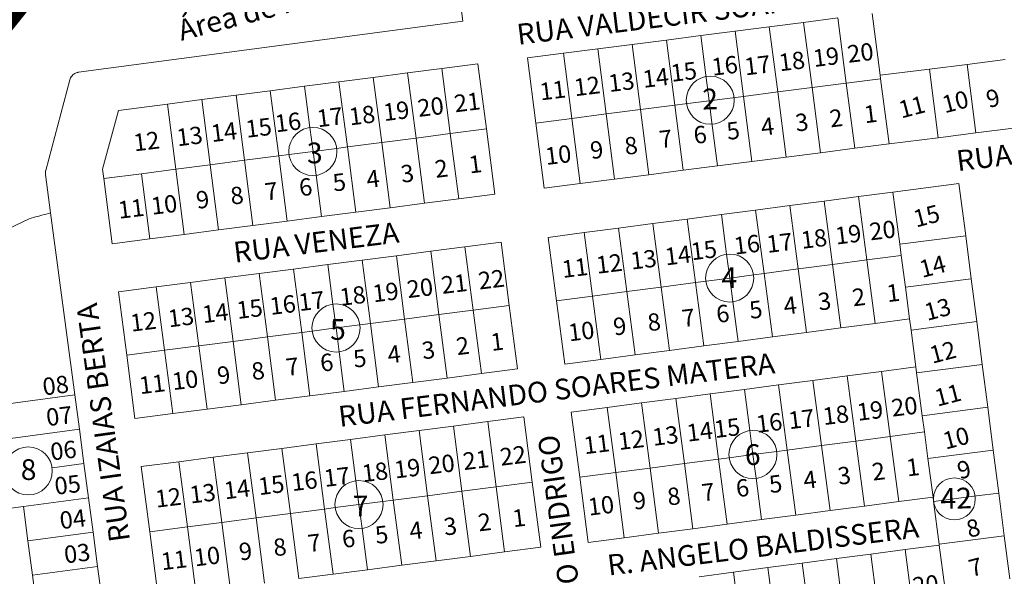
# Model space of a CAD drawing. Units: millimetres. Extents: x 5547 to 19212, y 1507 to 10121.
# Drawn here: x 11041 to 11325, y 7084 to 7245 of the extents above; entities that cross this region are included whole.
import ezdxf
from ezdxf.enums import TextEntityAlignment as Align

# ---------------------------------------------------------------- set-up
doc = ezdxf.new("R2010")
doc.units = ezdxf.units.MM
doc.linetypes.add('CENTER', pattern=[50.8, 31.75, -6.35, 6.35, -6.35])
doc.linetypes.add('CONTÍNUO', pattern=[0])
for name, color, linetype in [('00 - DEMARCAÇÃO DE QUADRAS', 3, 'Continuous'), ('00 - DIVISÃO DE LOTES', 251, 'Continuous'), ('00 - INSTITUCIONAIS', 30, 'Continuous'), ('00 - NÚMERO LOTES', 7, 'CONTÍNUO'), ('00 - TEXTO RUAS', 7, 'Continuous'), ('001 - PERIMETRO CORRETO', 30, 'Continuous')]:
    doc.layers.add(name, color=color, linetype=linetype)
doc.layers.add('00 - TEXTO QUADRAS', color=4, linetype='CONTÍNUO', lineweight=18)
doc.styles.get("Standard").update_dxf_attribs({"font": 'arial.ttf'})

msp = doc.modelspace()

# ---------------------------------------------------------------- linework, layer by layer
at = {"layer": '00 - DEMARCAÇÃO DE QUADRAS', "lineweight": 5}
for p, q in [((11162.86, 7288.42), (11168.69, 7244.69)), ((11286.99, 7246.88), (11289.28, 7229.02)), ((11168.69, 7244.69), (11057.52, 7229.88)), ((11257.23, 7243.05), (11267.15, 7244.33)), ((11267.15, 7244.33), (11277.07, 7245.6)), ((11227.48, 7239.23), (11237.4, 7240.5)), ((11237.4, 7240.5), (11247.32, 7241.78)), ((11247.32, 7241.78), (11257.23, 7243.05)), ((11207.64, 7236.68), (11217.56, 7237.95)), ((11217.56, 7237.95), (11227.48, 7239.23)), ((11187.31, 7234.06), (11197.72, 7235.4)), ((11197.72, 7235.4), (11207.64, 7236.68)), ((11162.58, 7230.99), (11172.99, 7232.34)), ((11172.99, 7232.34), (11175.44, 7213.5)), ((11189.73, 7215.22), (11187.31, 7234.06)), ((11314.45, 7232.19), (11303.54, 7230.81)), ((11325.36, 7233.56), (11314.45, 7232.19)), ((11055.68, 7228.91), (11055.45, 7228.62)), ((11055.93, 7229.16), (11055.68, 7228.91)), ((11056.22, 7229.39), (11055.93, 7229.16)), ((11056.53, 7229.57), (11056.22, 7229.39)), ((11056.86, 7229.72), (11056.53, 7229.57)), ((11057.19, 7229.82), (11056.86, 7229.72)), ((11057.22, 7229.83), (11057.19, 7229.82)), ((11057.25, 7229.83), (11057.22, 7229.83)), ((11057.29, 7229.84), (11057.25, 7229.83)), ((11057.32, 7229.85), (11057.29, 7229.84)), ((11057.35, 7229.85), (11057.32, 7229.85)), ((11057.39, 7229.86), (11057.35, 7229.85)), ((11057.42, 7229.87), (11057.39, 7229.86)), ((11057.45, 7229.87), (11057.42, 7229.87)), ((11057.49, 7229.88), (11057.45, 7229.87)), ((11057.52, 7229.88), (11057.49, 7229.88)), ((11142.75, 7228.42), (11152.66, 7229.71)), ((11152.66, 7229.71), (11162.58, 7230.99)), ((11289.28, 7229.02), (11303.54, 7230.81)), ((11289.28, 7229.02), (11289.41, 7228.03)), ((11055.02, 7227.68), (11048.07, 7201.48)), ((11055.12, 7228), (11055.02, 7227.68)), ((11055.27, 7228.32), (11055.12, 7228)), ((11055.45, 7228.62), (11055.27, 7228.32)), ((11122.91, 7225.84), (11132.83, 7227.13)), ((11132.83, 7227.13), (11142.75, 7228.42)), ((11289.41, 7228.03), (11291.84, 7209.19)), ((11093.16, 7221.98), (11103.08, 7223.27)), ((11103.08, 7223.27), (11113, 7224.55)), ((11113, 7224.55), (11122.91, 7225.84)), ((11069.07, 7218.85), (11083.25, 7220.69)), ((11083.25, 7220.69), (11093.16, 7221.98)), ((11064.51, 7201.89), (11069.07, 7218.85)), ((11192.15, 7196.37), (11189.73, 7215.22)), ((11175.44, 7213.5), (11177.88, 7194.66)), ((11316.94, 7212.34), (11306.03, 7210.97)), ((11327.86, 7213.71), (11316.94, 7212.34)), ((11291.84, 7209.19), (11281.92, 7207.91)), ((11306.03, 7210.97), (11291.84, 7209.19)), ((11272, 7206.64), (11262.08, 7205.36)), ((11281.92, 7207.91), (11272, 7206.64)), ((11252.16, 7204.09), (11242.24, 7202.81)), ((11262.08, 7205.36), (11252.16, 7204.09)), ((11048, 7200.9), (11047.99, 7200.78)), ((11047.99, 7200.78), (11047.99, 7200.66)), ((11047.99, 7200.66), (11047.99, 7200.54)), ((11047.99, 7200.54), (11047.99, 7200.43)), ((11047.99, 7200.43), (11047.99, 7200.33)), ((11048.01, 7201.01), (11048, 7200.9)), ((11048.02, 7201.13), (11048.01, 7201.01)), ((11048.03, 7201.25), (11048.02, 7201.13)), ((11048.05, 7201.36), (11048.03, 7201.25)), ((11048.06, 7201.41), (11048.05, 7201.4)), ((11048.05, 7201.4), (11048.05, 7201.38)), ((11048.05, 7201.38), (11048.05, 7201.37)), ((11048.05, 7201.37), (11048.05, 7201.36)), ((11048.07, 7201.48), (11048.06, 7201.46)), ((11048.06, 7201.46), (11048.06, 7201.45)), ((11048.06, 7201.45), (11048.06, 7201.44)), ((11048.06, 7201.44), (11048.06, 7201.43)), ((11048.06, 7201.43), (11048.06, 7201.42)), ((11048.06, 7201.42), (11048.06, 7201.41)), ((11064.87, 7199.15), (11064.51, 7201.89)), ((11232.32, 7201.54), (11222.41, 7200.26)), ((11242.24, 7202.81), (11232.32, 7201.54)), ((11047.99, 7200.33), (11049.47, 7189.23)), ((11067.31, 7180.3), (11064.87, 7199.15)), ((11202.57, 7197.71), (11192.15, 7196.37)), ((11212.49, 7198.99), (11202.57, 7197.71)), ((11222.41, 7200.26), (11212.49, 7198.99)), ((11292.94, 7195.25), (11312.05, 7197.71)), ((11312.05, 7197.71), (11313.99, 7182.58)), ((11283.03, 7193.95), (11292.94, 7195.25)), ((11292.94, 7195.25), (11294.93, 7180.13)), ((11157.56, 7192.02), (11147.64, 7190.73)), ((11167.47, 7193.31), (11157.56, 7192.02)), ((11177.88, 7194.66), (11167.47, 7193.31)), ((11263.2, 7191.34), (11273.11, 7192.64)), ((11273.11, 7192.64), (11283.03, 7193.95)), ((11048.24, 7188.89), (11048.85, 7189.06)), ((11049.47, 7189.23), (11048.85, 7189.06)), ((11049.47, 7189.23), (11056.49, 7136.55)), ((11137.72, 7189.45), (11127.8, 7188.16)), ((11147.64, 7190.73), (11137.72, 7189.45)), ((11243.37, 7188.73), (11253.28, 7190.03)), ((11253.28, 7190.03), (11263.2, 7191.34)), ((11043.3, 7187.54), (11037.07, 7184.52)), ((11043.92, 7187.71), (11043.3, 7187.54)), ((11044.54, 7187.88), (11043.92, 7187.71)), ((11045.15, 7188.05), (11044.54, 7187.88)), ((11045.77, 7188.21), (11045.15, 7188.05)), ((11046.39, 7188.38), (11045.77, 7188.21)), ((11046.39, 7188.38), (11047, 7188.55)), ((11047.62, 7188.72), (11047, 7188.55)), ((11048.24, 7188.89), (11047.62, 7188.72)), ((11117.89, 7186.87), (11107.97, 7185.58)), ((11127.8, 7188.16), (11117.89, 7186.87)), ((11223.54, 7186.12), (11233.45, 7187.43)), ((11233.45, 7187.43), (11243.37, 7188.73)), ((11098.05, 7184.3), (11088.14, 7183.01)), ((11107.97, 7185.58), (11098.05, 7184.3)), ((11193.3, 7182.15), (11203.71, 7183.52)), ((11203.71, 7183.52), (11213.62, 7184.82)), ((11213.62, 7184.82), (11223.54, 7186.12)), ((11078.22, 7181.72), (11067.31, 7180.3)), ((11088.14, 7183.01), (11078.22, 7181.72)), ((11169.27, 7179.43), (11179.69, 7180.78)), ((11179.69, 7180.78), (11182.07, 7162.43)), ((11195.71, 7163.8), (11193.3, 7182.15)), ((11313.99, 7182.58), (11315.59, 7170.18)), ((11149.44, 7176.85), (11159.36, 7178.14)), ((11159.36, 7178.14), (11169.27, 7179.43)), ((11295.35, 7176.91), (11294.93, 7180.13)), ((11129.61, 7174.28), (11139.52, 7175.56)), ((11139.52, 7175.56), (11149.44, 7176.85)), ((11295.35, 7176.91), (11296.56, 7167.74)), ((11109.77, 7171.7), (11119.69, 7172.99)), ((11119.69, 7172.99), (11129.61, 7174.28)), ((11080.02, 7167.84), (11089.94, 7169.12)), ((11089.94, 7169.12), (11099.86, 7170.41)), ((11099.86, 7170.41), (11109.77, 7171.7)), ((11315.59, 7170.18), (11317.18, 7157.79)), ((11069.11, 7166.42), (11080.02, 7167.84)), ((11071.5, 7148.07), (11069.11, 7166.42)), ((11297.77, 7158.57), (11296.56, 7167.74)), ((11198.13, 7145.46), (11195.71, 7163.8)), ((11182.07, 7162.43), (11184.45, 7144.09)), ((11297.77, 7158.57), (11287.85, 7157.26)), ((11298.19, 7155.34), (11297.77, 7158.57)), ((11317.18, 7157.79), (11318.77, 7145.39)), ((11277.94, 7155.96), (11268.02, 7154.65)), ((11287.85, 7157.26), (11277.94, 7155.96)), ((11299.59, 7144.69), (11298.19, 7155.34)), ((11248.19, 7152.05), (11238.28, 7150.74)), ((11258.11, 7153.35), (11248.19, 7152.05)), ((11268.02, 7154.65), (11258.11, 7153.35)), ((11228.36, 7149.44), (11218.45, 7148.13)), ((11238.28, 7150.74), (11228.36, 7149.44)), ((11073.88, 7129.73), (11071.5, 7148.07)), ((11208.54, 7146.83), (11198.13, 7145.46)), ((11218.45, 7148.13), (11208.54, 7146.83)), ((11184.45, 7144.09), (11174.04, 7142.73)), ((11289.68, 7143.38), (11299.59, 7144.69)), ((11299.82, 7142.95), (11299.59, 7144.69)), ((11318.77, 7145.39), (11320.37, 7132.99)), ((11164.12, 7141.45), (11154.21, 7140.16)), ((11174.04, 7142.73), (11164.12, 7141.45)), ((11259.93, 7139.47), (11269.85, 7140.77)), ((11269.85, 7140.77), (11279.76, 7142.08)), ((11279.76, 7142.08), (11289.68, 7143.38)), ((11299.82, 7142.95), (11301.45, 7130.56)), ((11144.29, 7138.87), (11134.37, 7137.58)), ((11154.21, 7140.16), (11144.29, 7138.87)), ((11240.1, 7136.86), (11250.02, 7138.17)), ((11250.02, 7138.17), (11259.93, 7139.47)), ((11056.49, 7136.55), (11057.81, 7126.64)), ((11114.54, 7135.01), (11104.62, 7133.72)), ((11124.45, 7136.3), (11114.54, 7135.01)), ((11134.37, 7137.58), (11124.45, 7136.3)), ((11220.28, 7134.25), (11230.19, 7135.56)), ((11230.19, 7135.56), (11240.1, 7136.86)), ((11094.7, 7132.43), (11084.79, 7131.15)), ((11104.62, 7133.72), (11094.7, 7132.43)), ((11199.95, 7131.58), (11210.36, 7132.95)), ((11210.36, 7132.95), (11220.28, 7134.25)), ((11320.37, 7132.99), (11321.96, 7120.59)), ((11084.79, 7131.15), (11073.88, 7129.73)), ((11175.84, 7128.85), (11186.25, 7130.2)), ((11186.25, 7130.2), (11188.7, 7111.36)), ((11202.43, 7112.74), (11199.95, 7131.58)), ((11302.07, 7125.85), (11301.45, 7130.56)), ((11057.81, 7126.64), (11059.13, 7116.72)), ((11156.01, 7126.28), (11165.92, 7127.56)), ((11165.92, 7127.56), (11175.84, 7128.85)), ((11126.26, 7122.41), (11136.17, 7123.7)), ((11136.17, 7123.7), (11146.09, 7124.99)), ((11146.09, 7124.99), (11156.01, 7126.28)), ((11303.08, 7118.16), (11302.07, 7125.85)), ((11106.42, 7119.84), (11116.34, 7121.12)), ((11116.34, 7121.12), (11126.26, 7122.41)), ((11086.59, 7117.26), (11096.51, 7118.55)), ((11096.51, 7118.55), (11106.42, 7119.84)), ((11304.55, 7107.01), (11303.08, 7118.16)), ((11321.96, 7120.59), (11323.56, 7108.19)), ((11059.13, 7116.72), (11060.45, 7106.81)), ((11075.68, 7115.85), (11086.59, 7117.26)), ((11078.13, 7097), (11075.68, 7115.85)), ((11204.91, 7093.91), (11202.43, 7112.74)), ((11188.7, 7111.36), (11191.15, 7092.52)), ((11060.45, 7106.81), (11061.77, 7096.9)), ((11304.55, 7107.01), (11294.63, 7105.71)), ((11304.71, 7105.77), (11304.55, 7107.01)), ((11323.56, 7108.19), (11325.15, 7095.8)), ((11030.71, 7102.85), (11041.61, 7104.3)), ((11042.93, 7094.39), (11041.61, 7104.3)), ((11284.72, 7104.4), (11274.8, 7103.1)), ((11294.63, 7105.71), (11284.72, 7104.4)), ((11306.34, 7093.38), (11304.71, 7105.77)), ((11264.89, 7101.79), (11254.97, 7100.49)), ((11274.8, 7103.1), (11264.89, 7101.79)), ((11245.06, 7099.19), (11235.15, 7097.88)), ((11254.97, 7100.49), (11245.06, 7099.19)), ((11061.77, 7096.9), (11063.09, 7086.99)), ((11080.57, 7078.16), (11078.13, 7097)), ((11215.32, 7095.28), (11204.91, 7093.91)), ((11225.23, 7096.58), (11215.32, 7095.28)), ((11235.15, 7097.88), (11225.23, 7096.58)), ((11325.15, 7095.8), (11326.74, 7083.4)), ((11042.93, 7094.39), (11044.26, 7084.48)), ((11191.15, 7092.52), (11180.73, 7091.17)), ((11296.46, 7091.83), (11306.37, 7093.13)), ((11306.37, 7093.13), (11306.34, 7093.38)), ((11306.37, 7093.13), (11307.97, 7080.98)), ((11170.82, 7089.88), (11160.9, 7088.59)), ((11180.73, 7091.17), (11170.82, 7089.88)), ((11276.63, 7089.22), (11286.54, 7090.52)), ((11286.54, 7090.52), (11296.46, 7091.83)), ((11063.09, 7086.99), (11064.41, 7077.07)), ((11150.98, 7087.3), (11141.07, 7086.02)), ((11160.9, 7088.59), (11150.98, 7087.3)), ((11246.89, 7085.31), (11256.8, 7086.61)), ((11256.8, 7086.61), (11266.71, 7087.91)), ((11266.71, 7087.91), (11276.63, 7089.22)), ((11044.26, 7084.48), (11045.58, 7074.56)), ((11131.15, 7084.73), (11121.23, 7083.44)), ((11141.07, 7086.02), (11131.15, 7084.73)), ((11236.97, 7084), (11246.89, 7085.31))]:
    msp.add_line(p, q, dxfattribs=at)
at = {"layer": '00 - DIVISÃO DE LOTES', "lineweight": 5}
for p, q in [((11267.15, 7244.33), (11269.58, 7225.48)), ((11277.07, 7245.6), (11279.49, 7226.75)), ((11237.4, 7240.5), (11238.87, 7229.07)), ((11247.32, 7241.78), (11249.74, 7222.93)), ((11259.66, 7224.2), (11257.23, 7243.05)), ((11217.56, 7237.95), (11219.98, 7219.1)), ((11229.9, 7220.38), (11227.48, 7239.23)), ((11200.15, 7216.55), (11197.72, 7235.4)), ((11210.07, 7217.83), (11207.64, 7236.68)), ((11316.94, 7212.34), (11314.45, 7232.19)), ((11155.11, 7210.86), (11152.66, 7229.71)), ((11162.58, 7230.99), (11165.03, 7212.15)), ((11238.87, 7229.07), (11239.82, 7221.65)), ((11306.03, 7210.97), (11303.54, 7230.81)), ((11132.83, 7227.13), (11135.28, 7208.29)), ((11145.19, 7209.58), (11142.75, 7228.42)), ((11269.58, 7225.48), (11279.49, 7226.75)), ((11289.41, 7228.03), (11279.49, 7226.75)), ((11279.49, 7226.75), (11281.92, 7207.91)), ((11105.53, 7204.43), (11103.08, 7223.27)), ((11113, 7224.55), (11115.44, 7205.71)), ((11124.46, 7213.89), (11122.91, 7225.84)), ((11259.66, 7224.2), (11249.74, 7222.93)), ((11259.66, 7224.2), (11269.58, 7225.48)), ((11259.66, 7224.2), (11262.08, 7205.36)), ((11272, 7206.64), (11269.58, 7225.48)), ((11083.25, 7220.69), (11085.69, 7201.85)), ((11093.16, 7221.98), (11095.61, 7203.14)), ((11219.98, 7219.1), (11229.9, 7220.38)), ((11229.9, 7220.38), (11232.95, 7220.77)), ((11232.32, 7201.54), (11229.9, 7220.38)), ((11232.95, 7220.77), (11239.82, 7221.65)), ((11239.82, 7221.65), (11246.69, 7222.54)), ((11240.64, 7215.3), (11239.82, 7221.65)), ((11246.69, 7222.54), (11249.74, 7222.93)), ((11252.16, 7204.09), (11249.74, 7222.93)), ((11200.15, 7216.55), (11210.07, 7217.83)), ((11210.07, 7217.83), (11219.98, 7219.1)), ((11212.49, 7198.99), (11210.07, 7217.83)), ((11219.98, 7219.1), (11222.41, 7200.26)), ((11189.73, 7215.22), (11200.15, 7216.55)), ((11202.57, 7197.71), (11200.15, 7216.55)), ((11240.64, 7215.3), (11242.24, 7202.81)), ((11125.36, 7207), (11124.46, 7213.89)), ((11155.11, 7210.86), (11165.03, 7212.15)), ((11175.44, 7213.5), (11165.03, 7212.15)), ((11167.47, 7193.31), (11165.03, 7212.15)), ((11135.28, 7208.29), (11145.19, 7209.58)), ((11155.11, 7210.86), (11145.19, 7209.58)), ((11147.64, 7190.73), (11145.19, 7209.58)), ((11157.56, 7192.02), (11155.11, 7210.86)), ((11115.44, 7205.71), (11118.47, 7206.11)), ((11125.36, 7207), (11118.47, 7206.11)), ((11132.25, 7207.89), (11125.36, 7207)), ((11126.25, 7200.11), (11125.36, 7207)), ((11132.25, 7207.89), (11135.28, 7208.29)), ((11137.72, 7189.45), (11135.28, 7208.29)), ((11105.53, 7204.43), (11095.61, 7203.14)), ((11105.53, 7204.43), (11115.44, 7205.71)), ((11107.97, 7185.58), (11105.53, 7204.43)), ((11117.89, 7186.87), (11115.44, 7205.71)), ((11064.87, 7199.15), (11075.77, 7200.56)), ((11085.69, 7201.85), (11075.77, 7200.56)), ((11078.22, 7181.72), (11075.77, 7200.56)), ((11095.61, 7203.14), (11085.69, 7201.85)), ((11088.14, 7183.01), (11085.69, 7201.85)), ((11098.05, 7184.3), (11095.61, 7203.14)), ((11126.25, 7200.11), (11127.8, 7188.16)), ((11275.53, 7174.3), (11273.11, 7192.64)), ((11285.44, 7175.6), (11283.03, 7193.95)), ((11253.28, 7190.03), (11255.7, 7171.69)), ((11265.61, 7173), (11263.2, 7191.34)), ((11235.87, 7169.08), (11233.45, 7187.43)), ((11244.87, 7177.32), (11243.37, 7188.73)), ((11203.71, 7183.52), (11206.12, 7165.17)), ((11213.62, 7184.82), (11216.04, 7166.48)), ((11223.54, 7186.12), (11225.95, 7167.78)), ((11294.93, 7180.13), (11313.99, 7182.58)), ((11161.74, 7159.79), (11159.36, 7178.14)), ((11171.66, 7161.08), (11169.27, 7179.43)), ((11141.91, 7157.22), (11139.52, 7175.56)), ((11149.44, 7176.85), (11151.82, 7158.5)), ((11245.78, 7170.39), (11244.87, 7177.32)), ((11285.44, 7175.6), (11275.53, 7174.3)), ((11285.44, 7175.6), (11295.35, 7176.91)), ((11287.85, 7157.26), (11285.44, 7175.6)), ((11119.69, 7172.99), (11122.07, 7154.64)), ((11131.1, 7162.82), (11129.61, 7174.28)), ((11255.7, 7171.69), (11265.61, 7173)), ((11265.61, 7173), (11275.53, 7174.3)), ((11268.02, 7154.65), (11265.61, 7173)), ((11275.53, 7174.3), (11277.94, 7155.96)), ((11089.94, 7169.12), (11092.32, 7150.78)), ((11099.86, 7170.41), (11102.24, 7152.07)), ((11109.77, 7171.7), (11112.16, 7153.35)), ((11238.95, 7169.49), (11235.87, 7169.08)), ((11238.95, 7169.49), (11245.78, 7170.39)), ((11245.78, 7170.39), (11252.72, 7171.3)), ((11245.78, 7170.39), (11246.68, 7163.55)), ((11252.72, 7171.3), (11255.7, 7171.69)), ((11258.11, 7153.35), (11255.7, 7171.69)), ((11315.59, 7170.18), (11296.56, 7167.74)), ((11080.02, 7167.84), (11082.41, 7149.49)), ((11216.04, 7166.48), (11206.12, 7165.17)), ((11216.04, 7166.48), (11225.95, 7167.78)), ((11216.04, 7166.48), (11218.45, 7148.13)), ((11235.87, 7169.08), (11225.95, 7167.78)), ((11225.95, 7167.78), (11228.36, 7149.44)), ((11235.87, 7169.08), (11238.28, 7150.74)), ((11195.71, 7163.8), (11206.12, 7165.17)), ((11208.54, 7146.83), (11206.12, 7165.17)), ((11246.68, 7163.55), (11248.19, 7152.05)), ((11131.99, 7155.93), (11131.1, 7162.82)), ((11161.74, 7159.79), (11171.66, 7161.08)), ((11182.07, 7162.43), (11171.66, 7161.08)), ((11171.66, 7161.08), (11174.04, 7142.73)), ((11141.91, 7157.22), (11151.82, 7158.5)), ((11151.82, 7158.5), (11161.74, 7159.79)), ((11151.82, 7158.5), (11154.21, 7140.16)), ((11161.74, 7159.79), (11164.12, 7141.45)), ((11298.19, 7155.34), (11317.18, 7157.79)), ((11122.07, 7154.64), (11125.1, 7155.04)), ((11131.99, 7155.93), (11125.1, 7155.04)), ((11131.99, 7155.93), (11138.88, 7156.82)), ((11131.99, 7155.93), (11132.88, 7149.04)), ((11141.91, 7157.22), (11138.88, 7156.82)), ((11144.29, 7138.87), (11141.91, 7157.22)), ((11102.24, 7152.07), (11092.32, 7150.78)), ((11112.16, 7153.35), (11102.24, 7152.07)), ((11104.62, 7133.72), (11102.24, 7152.07)), ((11112.16, 7153.35), (11122.07, 7154.64)), ((11112.16, 7153.35), (11114.54, 7135.01)), ((11122.07, 7154.64), (11124.45, 7136.3)), ((11071.5, 7148.07), (11082.41, 7149.49)), ((11092.32, 7150.78), (11082.41, 7149.49)), ((11084.79, 7131.15), (11082.41, 7149.49)), ((11094.7, 7132.43), (11092.32, 7150.78)), ((11132.88, 7149.04), (11134.37, 7137.58)), ((11318.77, 7145.39), (11299.82, 7142.95)), ((11272.33, 7121.93), (11269.85, 7140.77)), ((11279.76, 7142.08), (11282.24, 7123.24)), ((11292.16, 7124.54), (11289.68, 7143.38)), ((11250.02, 7138.17), (11251.59, 7126.25)), ((11262.41, 7120.63), (11259.93, 7139.47)), ((11026.75, 7132.59), (11056.49, 7136.55)), ((11230.19, 7135.56), (11232.67, 7116.72)), ((11240.1, 7136.86), (11242.58, 7118.02)), ((11212.84, 7114.11), (11210.36, 7132.95)), ((11220.28, 7134.25), (11222.75, 7115.41)), ((11301.45, 7130.56), (11320.37, 7132.99)), ((11028.07, 7122.67), (11057.81, 7126.64)), ((11165.92, 7127.56), (11168.37, 7108.72)), ((11175.84, 7128.85), (11178.29, 7110.01)), ((11136.17, 7123.7), (11137.73, 7111.75)), ((11146.09, 7124.99), (11148.54, 7106.15)), ((11158.45, 7107.43), (11156.01, 7126.28)), ((11252.5, 7119.33), (11251.59, 7126.25)), ((11292.16, 7124.54), (11282.24, 7123.24)), ((11302.07, 7125.85), (11292.16, 7124.54)), ((11292.16, 7124.54), (11294.63, 7105.71)), ((11118.79, 7102.28), (11116.34, 7121.12)), ((11126.26, 7122.41), (11128.7, 7103.57)), ((11262.41, 7120.63), (11272.33, 7121.93)), ((11272.33, 7121.93), (11282.24, 7123.24)), ((11272.33, 7121.93), (11274.8, 7103.1)), ((11284.72, 7104.4), (11282.24, 7123.24)), ((11098.95, 7099.71), (11096.51, 7118.55)), ((11108.87, 7101), (11106.42, 7119.84)), ((11232.67, 7116.72), (11242.58, 7118.02)), ((11242.58, 7118.02), (11245.61, 7118.42)), ((11245.06, 7099.19), (11242.58, 7118.02)), ((11245.61, 7118.42), (11252.5, 7119.33)), ((11252.5, 7119.33), (11259.38, 7120.23)), ((11253.4, 7112.47), (11252.5, 7119.33)), ((11262.41, 7120.63), (11259.38, 7120.23)), ((11262.41, 7120.63), (11264.89, 7101.79)), ((11303.08, 7118.16), (11321.96, 7120.59)), ((11059.13, 7116.72), (11049.92, 7115.5)), ((11086.59, 7117.26), (11089.04, 7098.42)), ((11212.84, 7114.11), (11222.75, 7115.41)), ((11222.75, 7115.41), (11232.67, 7116.72)), ((11225.23, 7096.58), (11222.75, 7115.41)), ((11235.15, 7097.88), (11232.67, 7116.72)), ((11202.43, 7112.74), (11212.84, 7114.11)), ((11215.32, 7095.28), (11212.84, 7114.11)), ((11254.97, 7100.49), (11253.4, 7112.47)), ((11137.73, 7111.75), (11138.62, 7104.86)), ((11168.37, 7108.72), (11178.29, 7110.01)), ((11188.7, 7111.36), (11178.29, 7110.01)), ((11180.73, 7091.17), (11178.29, 7110.01)), ((11060.45, 7106.81), (11041.61, 7104.3)), ((11148.54, 7106.15), (11158.45, 7107.43)), ((11168.37, 7108.72), (11158.45, 7107.43)), ((11160.9, 7088.59), (11158.45, 7107.43)), ((11170.82, 7089.88), (11168.37, 7108.72)), ((11304.71, 7105.77), (11317.16, 7107.37)), ((11317.16, 7107.37), (11323.56, 7108.19)), ((11131.73, 7103.96), (11128.7, 7103.57)), ((11131.73, 7103.96), (11138.62, 7104.86)), ((11145.51, 7105.75), (11138.62, 7104.86)), ((11139.52, 7097.97), (11138.62, 7104.86)), ((11145.51, 7105.75), (11148.54, 7106.15)), ((11150.98, 7087.3), (11148.54, 7106.15)), ((11108.87, 7101), (11098.95, 7099.71)), ((11108.87, 7101), (11118.79, 7102.28)), ((11108.87, 7101), (11111.32, 7082.15)), ((11128.7, 7103.57), (11118.79, 7102.28)), ((11121.23, 7083.44), (11118.79, 7102.28)), ((11128.7, 7103.57), (11131.15, 7084.73)), ((11089.04, 7098.42), (11078.13, 7097)), ((11098.95, 7099.71), (11089.04, 7098.42)), ((11091.48, 7079.58), (11089.04, 7098.42)), ((11101.4, 7080.87), (11098.95, 7099.71)), ((11139.52, 7097.97), (11141.07, 7086.02)), ((11042.93, 7094.39), (11061.77, 7096.9)), ((11306.34, 7093.38), (11325.15, 7095.8)), ((11289.02, 7071.68), (11286.54, 7090.52)), ((11298.94, 7072.99), (11296.46, 7091.83)), ((11044.26, 7084.48), (11063.09, 7086.99)), ((11258.37, 7074.7), (11256.8, 7086.61)), ((11266.71, 7087.91), (11269.19, 7069.07)), ((11276.63, 7089.22), (11279.11, 7070.38)), ((11249.36, 7066.47), (11246.89, 7085.31))]:
    msp.add_line(p, q, dxfattribs=at)
at = {"layer": '00 - TEXTO QUADRAS', "lineweight": 5}
for centre, radius in [((11240.17, 7221.82), 6.95), ((11125.3, 7206.99), 6.95), ((11245.78, 7170.38), 6.95), ((11131.99, 7155.93), 6.95), ((11252.5, 7119.33), 6.95), ((11043.03, 7114.58), 6.95), ((11310.72, 7106.5), 6.06), ((11138.62, 7104.86), 6.95)]:
    msp.add_circle(centre, radius, dxfattribs=at)
at = {"layer": '001 - PERIMETRO CORRETO', "color": 30, "linetype": 'CENTER', "lineweight": 0, "const_width": 20}
msp.add_lwpolyline([(10003.47, 6099.12), (10837.02, 6432.07), (10814.95, 6548.14), (10997.43, 6556.5), (10925.25, 7064.4), (10907.78, 7125.17), (10951.56, 7149.17), (11051.99, 7275.12)], dxfattribs=at)

# ---------------------------------------------------------------- texts
at = {"layer": '00 - INSTITUCIONAIS', "lineweight": 5}
msp.add_text('Área de Preservação', height=6, rotation=14.6179, dxfattribs=at).set_placement((11087.26, 7238.99))
at = {"layer": '00 - NÚMERO LOTES', "lineweight": 5}
for s, rotation, p in [('20', 6.9503, (11280.1, 7232.62)), ('16', 6.9503, (11240.85, 7228.88)), ('17', 6.9503, (11250.34, 7228.99)), ('18', 6.9503, (11260.28, 7230.17)), ('19', 6.9503, (11270.17, 7231.41)), ('15', 6.9503, (11229.05, 7227.12)), ('13', 6.9503, (11211.02, 7224.17)), ('14', 6.9503, (11220.94, 7225.38)), ('11', 6.9503, (11191.16, 7221.75)), ('12', 6.9503, (11201.09, 7222.96)), ('21', 6.9503, (11166.45, 7218.3)), ('10', 14.6179, (11307.95, 7218.01)), ('9', 14.6179, (11320.68, 7219.52)), ('18', 6.9503, (11136.04, 7214.52)), ('19', 6.9503, (11145.94, 7215.76)), ('20', 6.9503, (11155.87, 7216.97)), ('1', 6.9503, (11284.91, 7215.15)), ('11', 14.6179, (11295.4, 7216.52)), ('16', 6.9503, (11114.63, 7212.52)), ('17', 6.9503, (11126.75, 7213.98)), ('3', 6.9503, (11265.06, 7212.73)), ('2', 6.9503, (11274.97, 7213.94)), ('14', 6.9503, (11096.12, 7209.69)), ('15', 6.9503, (11106.16, 7210.93)), ('5', 6.9503, (11245.22, 7210.31)), ('4', 6.9503, (11255.13, 7211.52)), ('12', 6.9503, (11073.74, 7207)), ('13', 6.9503, (11086.2, 7208.48)), ('7', 6.9503, (11225.73, 7207.93)), ('6', 6.9503, (11235.66, 7209.14)), ('9', 6.9503, (11205.76, 7204.76)), ('8', 6.9503, (11215.69, 7205.97)), ('10', 6.9503, (11192.74, 7203.06)), ('3', 6.9503, (11151.03, 7197.93)), ('2', 6.9503, (11160.86, 7199.34)), ('1', 6.9503, (11170.67, 7200.62)), ('5', 6.9503, (11131.37, 7195.39)), ('4', 6.9503, (11141.1, 7196.38)), ('7', 6.9503, (11111.71, 7192.79)), ('6', 6.9503, (11121.64, 7194)), ('9', 6.9503, (11091.86, 7190.37)), ('8', 6.9503, (11101.78, 7191.58)), ('11', 6.9503, (11069.3, 7187.51)), ('10', 6.9503, (11078.84, 7188.67)), ('15', 14.6179, (11299.65, 7184.97)), ('20', 6.9503, (11286.49, 7181.26)), ('17', 6.9503, (11256.73, 7177.63)), ('18', 6.9503, (11266.67, 7178.81)), ('19', 6.9503, (11276.57, 7180.05)), ('15', 6.9503, (11234.84, 7175.51)), ('16', 6.9503, (11247.28, 7177.14)), ('13', 6.9503, (11217.41, 7172.81)), ('14', 6.9503, (11227.34, 7174.02)), ('11', 6.9503, (11197.56, 7170.39)), ('12', 6.9503, (11207.48, 7171.6)), ('14', 14.6179, (11301.39, 7170.39)), ('22', 6.9503, (11173.43, 7167.04)), ('19', 6.9503, (11142.85, 7163.35)), ('20', 6.9503, (11152.78, 7164.56)), ('21', 6.9503, (11162.71, 7165.77)), ('17', 6.9503, (11121.45, 7160.8)), ('18', 6.9503, (11133.32, 7162.32)), ('3', 6.9503, (11271.61, 7160.97)), ('2', 6.9503, (11281.51, 7162.18)), ('1', 6.9503, (11291.46, 7163.39)), ('15', 6.9503, (11103.55, 7158.53)), ('16', 6.9503, (11113.11, 7159.69)), ('5', 6.9503, (11251.77, 7158.55)), ('4', 6.9503, (11261.68, 7159.76)), ('13', 14.6179, (11302.86, 7157.98)), ('12', 6.9503, (11072.81, 7154.85)), ('13', 6.9503, (11083.7, 7156.11)), ('14', 6.9503, (11093.62, 7157.32)), ('7', 6.9503, (11232.28, 7156.17)), ('6', 6.9503, (11242.21, 7157.38)), ('10', 6.9503, (11199.41, 7152.05)), ('9', 6.9503, (11212.43, 7153.75)), ('8', 6.9503, (11222.35, 7154.96)), ('3', 6.9503, (11157.13, 7146.85)), ('2', 6.9503, (11167.03, 7148.06)), ('1', 6.9503, (11176.97, 7149.27)), ('12', 14.6179, (11304.34, 7145.57)), ('5', 6.9503, (11137.29, 7144.44)), ('4', 6.9503, (11147.19, 7145.64)), ('7', 6.9503, (11117.8, 7142.05)), ('6', 6.9503, (11127.72, 7143.26)), ('10', 6.9503, (11084.92, 7137.94)), ('9', 6.9503, (11097.94, 7139.63)), ('8', 6.9503, (11107.87, 7140.84)), ('08', 6.9503, (11047.49, 7136.41)), ('11', 6.9503, (11075.39, 7136.77)), ('11', 14.6179, (11305.82, 7133.16)), ('20', 6.9503, (11292.82, 7130.28)), ('07', 6.9503, (11048.53, 7127.52)), ('17', 6.9503, (11263.06, 7126.65)), ('18', 6.9503, (11272.99, 7127.83)), ('19', 6.9503, (11282.89, 7129.07)), ('15', 6.9503, (11241.57, 7124.08)), ('16', 6.9503, (11253.73, 7125.59)), ('12', 6.9503, (11213.81, 7120.62)), ('13', 6.9503, (11223.74, 7121.83)), ('14', 6.9503, (11233.66, 7123.04)), ('10', 14.6179, (11308.18, 7120.74)), ('11', 6.9503, (11203.88, 7119.41)), ('06', 6.9503, (11049.74, 7117.59)), ('22', 6.9503, (11179.69, 7116.08)), ('19', 6.9503, (11149.12, 7112.39)), ('20', 6.9503, (11159.04, 7113.6)), ('21', 6.9503, (11168.97, 7114.81)), ('1', 6.9503, (11297.16, 7112.98)), ('17', 6.9503, (11128.78, 7109.94)), ('18', 6.9503, (11139.76, 7111.32)), ('3', 6.9503, (11277.32, 7110.56)), ('2', 6.9503, (11287.22, 7111.77)), ('9', 14.6179, (11312.32, 7112.11)), ('05', 6.9503, (11050.95, 7107.66)), ('15', 6.9503, (11109.81, 7107.57)), ('16', 6.9503, (11119.38, 7108.73)), ('6', 6.9503, (11247.91, 7106.97)), ('5', 6.9503, (11257.48, 7108.14)), ('4', 6.9503, (11267.38, 7109.35)), ('12', 6.9503, (11080.03, 7103.94)), ('13', 6.9503, (11089.96, 7105.15)), ('14', 6.9503, (11099.89, 7106.36)), ('8', 6.9503, (11228.06, 7104.55)), ('7', 6.9503, (11237.99, 7105.76)), ('10', 6.9503, (11205.11, 7101.64)), ('9', 6.9503, (11218.13, 7103.34)), ('04', 6.9503, (11052.44, 7097.72)), ('3', 6.9503, (11163.45, 7095.88)), ('2', 6.9503, (11173.35, 7097.09)), ('1', 6.9503, (11183.29, 7098.3)), ('8', 14.6179, (11314.97, 7095.18)), ('5', 6.9503, (11143.61, 7093.46)), ('4', 6.9503, (11153.51, 7094.67)), ('8', 6.9503, (11114.19, 7089.87)), ('7', 6.9503, (11124.12, 7091.08)), ('6', 6.9503, (11134.04, 7092.29)), ('03', 6.9503, (11053.71, 7087.82)), ('10', 6.9503, (11091.24, 7086.96)), ('9', 6.9503, (11104.26, 7088.66)), ('11', 6.9503, (11081.7, 7085.86)), ('7', 14.6179, (11315.65, 7083.86)), ('20', 6.9503, (11298.95, 7078.73))]:
    msp.add_text(s, height=5, rotation=rotation, dxfattribs=at).set_placement(p)
at = {"layer": '00 - TEXTO QUADRAS', "lineweight": 5}
for s, p in [('2', (11240.19, 7219.16)), ('3', (11125.91, 7203.57)), ('4', (11245.72, 7167.48)), ('5', (11132.6, 7152.51)), ('6', (11252.5, 7116.29)), ('8', (11043.18, 7111.97)), ('42', (11311.31, 7103.68)), ('7', (11139.23, 7101.44))]:
    msp.add_text(s, height=6, rotation=1.2876, dxfattribs=at).set_placement(p, align=Align.CENTER)
at = {"layer": '00 - TEXTO RUAS', "lineweight": 5}
for s, rotation, p in [('RUA VALDECIR SOARES', 7.0372, (11228.3, 7243.21)), ('RUA VENEZA', 7.0581, (11335.57, 7204.21)), ('RUA VENEZA', 7.0581, (11126.61, 7177.74)), ('RUA IZAIAS BERTA', 97.9383, (11067.65, 7128.95)), ('RUA FERNANDO SOARES MATERA', 7.0372, (11196.08, 7135.08)), ('RUA IVO ENDRIGO', 97.9383, (11200.93, 7091.4)), ('R. ANGELO BALDISSERA', 7.0372, (11255.77, 7089.85))]:
    msp.add_text(s, height=6, rotation=rotation, dxfattribs=at).set_placement(p, align=Align.CENTER)

doc.saveas('drawing.dxf')
